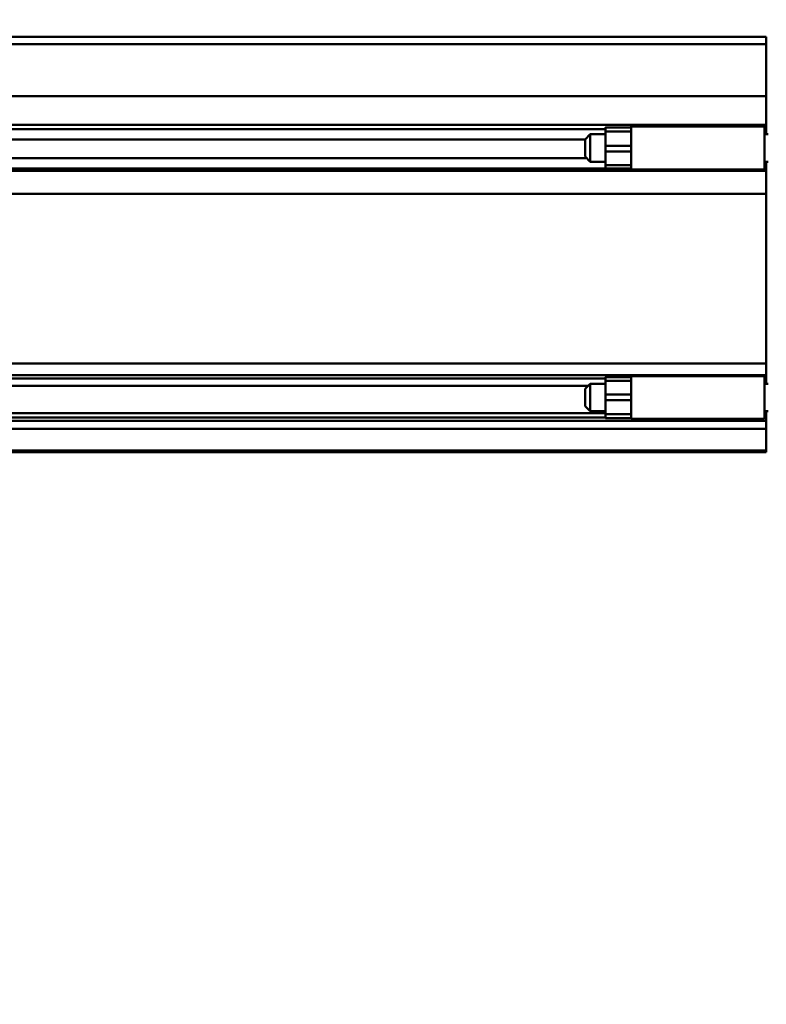
# Model space of a CAD drawing. Units: millimetres. Extents: x 59 to 11996, y 24 to 8424.
# Drawn here: x 1248 to 1448, y 2278 to 2542 of the extents above; entities that cross this region are included whole.
import ezdxf

# ---------------------------------------------------------------- set-up
doc = ezdxf.new("R2010")
doc.units = ezdxf.units.MM
doc.header["$MEASUREMENT"] = 0
doc.layers.add('(1) Shape lines', color=7, linetype='Continuous', lineweight=35)
doc.layers.add('(6) Dimensions', color=7, linetype='Continuous', lineweight=35)
doc.styles.add('Arial', font='ARIAL.TTF')
doc.dimstyles.new('Vertex Style', dxfattribs={"dimscale": 20, "dimtxt": 0.18, "dimasz": 3.6, "dimexe": 1.8, "dimexo": 0.0625, "dimgap": 1.7, "dimtad": 1, "dimdec": 1, "dimdsep": 46, "dimtxsty": 'Arial', "dimblk1": 'CLOSED', "dimblk2": 'CLOSED', "dimsah": 1, "dimcen": 0.09, "dimdle": 1.8, "dimclrd": 9, "dimclre": 9, "dimadec": 1, "dimazin": 2, "dimtfac": 0.65, "dimtdec": 4, "dimtmove": 0, "dimatfit": 3, "dimfxl": 0, "dimtolj": 1, "dimtzin": 0, "dimlwd": 25, "dimlwe": 25, "dimarcsym": 0})

# ---------------------------------------------------------------- blocks, each defined once
blk = doc.blocks.new('_Closed')
at = {"color": 0, "linetype": 'ByBlock', "lineweight": -2}
for p, q in [((-1, 0.166667), (0, 0)), ((-1, 0.166667), (-1, -0.166667)), ((0, 0), (-1, -0.166667)), ((0, 0), (-1, 0))]:
    blk.add_line(p, q, dxfattribs=at)
blk = doc.blocks.new('*D2259')
at = {"layer": '(6) Dimensions', "color": 9, "lineweight": 25}
for p, q in [((5628.68, 2425.74), (5764.95, 2425.74)), ((5728.95, 2353.74), (5728.95, 1303.97)), ((1393.13, 1231.97), (5764.95, 1231.97))]:
    blk.add_line(p, q, dxfattribs=at)
at = {"layer": 'Defpoints', "color": 0}
for p in [(5568.68, 2425.74), (1333.13, 1231.97), (5728.95, 1231.97)]:
    blk.add_point(p, dxfattribs=at)
at = {"layer": '(6) Dimensions', "color": 9, "lineweight": 25, "xscale": 72, "yscale": 72, "zscale": 72}
for p, rotation in [((5728.95, 2425.74), 90), ((5728.95, 1231.97), 270)]:
    blk.add_blockref('_Closed', p, dxfattribs=dict(at, rotation=rotation))
at = {"layer": '(6) Dimensions', "color": 0, "lineweight": 35, "insert": (5662.59, 1604.84), "char_height": 70, "attachment_point": 5, "rotation": 90, "style": 'Arial'}
blk.add_mtext('\\A1;3257', dxfattribs=at)
blk = doc.blocks.new('*D2265')
at = {"layer": '(6) Dimensions', "color": 9, "lineweight": 25}
for p, q in [((989.71, 2597.01), (989.71, 3053.8)), ((5568.68, 2597.01), (5568.68, 3053.8)), ((5496.68, 3017.8), (1061.71, 3017.8))]:
    blk.add_line(p, q, dxfattribs=at)
at = {"layer": 'Defpoints', "color": 0}
for p in [(989.71, 3017.8), (989.71, 2537.01), (5568.68, 2537.01)]:
    blk.add_point(p, dxfattribs=at)
at = {"layer": '(6) Dimensions', "color": 9, "lineweight": 25, "xscale": 72, "yscale": 72, "zscale": 72, "rotation": 180}
blk.add_blockref('_Closed', (989.71, 3017.8), dxfattribs=at)
at = {"layer": '(6) Dimensions', "color": 9, "lineweight": 25, "xscale": 72, "yscale": 72, "zscale": 72}
blk.add_blockref('_Closed', (5568.68, 3017.8), dxfattribs=at)
at = {"layer": '(6) Dimensions', "color": 0, "lineweight": 35, "insert": (3279.19, 3084.16), "char_height": 70, "attachment_point": 5, "style": 'Arial'}
blk.add_mtext('\\A1;10000', dxfattribs=at)
blk = doc.blocks.new('*D2271')
at = {"layer": '(6) Dimensions', "color": 9, "lineweight": 25}
for p, q in [((3219.19, 2417.04), (2968.46, 2417.04)), ((3004.46, 2345.04), (3004.46, 1303.97)), ((1393.13, 1231.97), (3040.46, 1231.97))]:
    blk.add_line(p, q, dxfattribs=at)
at = {"layer": 'Defpoints', "color": 0}
for p in [(3279.19, 2417.04), (1333.13, 1231.97), (3004.46, 1231.97)]:
    blk.add_point(p, dxfattribs=at)
at = {"layer": '(6) Dimensions', "color": 9, "lineweight": 25, "xscale": 72, "yscale": 72, "zscale": 72}
for p, rotation in [((3004.46, 2417.04), 90), ((3004.46, 1231.97), 270)]:
    blk.add_blockref('_Closed', p, dxfattribs=dict(at, rotation=rotation))
at = {"layer": '(6) Dimensions', "color": 0, "lineweight": 35, "insert": (2938.1, 1676.81), "char_height": 70, "attachment_point": 5, "rotation": 90, "style": 'Arial'}
blk.add_mtext('\\A1;3238', dxfattribs=at)
blk = doc.blocks.new('Crane_WorkSt_1_f0b99131-16f6-427c-88c6-ded9c632a390')
at = {"layer": '(1) Shape lines', "color": 7, "linetype": 'Continuous', "lineweight": 50, "ltscale": 60}
for p, q in [((-237, 2950.08), (749.95, 2950.08)), ((295, 2950.08), (749.95, 2950.08)), ((749.95, 2945.76), (749.95, 2950.08)), ((749.95, 2945.76), (-237, 2945.76)), ((749.95, 2915.26), (749.95, 2945.76)), ((749.95, 2915.26), (-237, 2915.26)), ((749.95, 2898.57), (749.95, 2915.26)), ((749.95, 2898.57), (-237, 2898.57)), ((671, 2897.43), (671, 2898.46)), ((749, 2897.43), (749, 2898.46)), ((749.95, 2895.97), (749.95, 2898.57)), ((656, 2895.97), (-155.99, 2895.97)), ((644, 2890), (647, 2893)), ((647, 2877), (647, 2893)), ((647, 2893), (656, 2893)), ((656, 2897), (671, 2897)), ((656, 2894.65), (656, 2886.19)), ((671, 2894.65), (656, 2894.65)), ((671, 2897.5), (749, 2897.5)), ((671, 2892.72), (671, 2897.43)), ((671, 2886.19), (671, 2892.69)), ((749.95, 2895.97), (749, 2895.97)), ((749, 2893), (751, 2893)), ((749.95, 2893.01), (749.95, 2895.97)), ((644, 2889.99), (-142, 2889.99)), ((644, 2890), (644, 2880)), ((656, 2886.19), (656, 2882.92)), ((671, 2886.19), (656, 2886.19)), ((656, 2882.92), (656, 2875.02)), ((671, 2882.92), (656, 2882.92)), ((671, 2886.19), (671, 2882.92)), ((671, 2882.92), (671, 2876.77)), ((644.96, 2879.04), (-142.96, 2879.04)), ((647, 2877), (644, 2880)), ((656, 2877), (647, 2877)), ((671, 2875.02), (656, 2875.02)), ((751, 2877), (749, 2877)), ((749.95, 2873.05), (749.95, 2876.98)), ((749.95, 2871.55), (-237, 2871.55)), ((656, 2873.05), (-155.99, 2873.05)), ((671, 2873), (656, 2873)), ((749, 2872.5), (671, 2872.5)), ((749.95, 2873.05), (749, 2873.05)), ((749.95, 2871.55), (749.95, 2873.05)), ((749.95, 2858.14), (749.95, 2871.55)), ((749.95, 2858.14), (-237, 2858.14)), ((749.95, 2758.89), (749.95, 2858.14)), ((749.95, 2758.89), (-237, 2758.89)), ((749.95, 2752.05), (749.95, 2758.89)), ((749.95, 2752.05), (-237, 2752.05)), ((656, 2750.16), (-155.99, 2750.16)), ((656, 2751), (671, 2751)), ((656, 2748.86), (656, 2740.74)), ((671, 2748.86), (656, 2748.86)), ((671, 2751.5), (671, 2751.82)), ((671, 2751.5), (749, 2751.5)), ((749, 2751.5), (749, 2751.82)), ((749.95, 2750.16), (749, 2750.16)), ((749.95, 2750.16), (749.95, 2752.05)), ((749.95, 2747.01), (749.95, 2750.16)), ((645.76, 2745.76), (-143.82, 2745.76)), ((644, 2744), (647, 2747)), ((644, 2744), (644, 2734)), ((647, 2731), (647, 2747)), ((647, 2747), (656, 2747)), ((671, 2740.74), (671, 2747.08)), ((749, 2747), (751, 2747)), ((656, 2740.74), (656, 2737.47)), ((671, 2740.74), (656, 2740.74)), ((656, 2737.47), (656, 2729.22)), ((671, 2737.47), (656, 2737.47)), ((671, 2740.74), (671, 2737.47)), ((671, 2737.47), (671, 2731.16)), ((647, 2731), (644, 2734)), ((656, 2731), (647, 2731)), ((671, 2726.56), (671, 2731.13)), ((751, 2731), (749, 2731)), ((749.95, 2729.91), (749.95, 2731)), ((749.95, 2725.35), (-237, 2725.35)), ((656, 2729.91), (-155.99, 2729.91)), ((656, 2727.24), (-155.99, 2727.24)), ((671, 2729.22), (656, 2729.22)), ((671, 2727), (656, 2727)), ((749, 2726.5), (671, 2726.5)), ((749.95, 2729.91), (749, 2729.91)), ((749.95, 2727.24), (749, 2727.24)), ((749.95, 2727.24), (749.95, 2729.91)), ((749.95, 2725.35), (749.95, 2727.24)), ((749.95, 2720.59), (749.95, 2725.35)), ((749.95, 2720.59), (-237, 2720.59)), ((749.95, 2708.09), (749.95, 2720.59)), ((749.95, 2708.09), (-237, 2708.09)), ((749.95, 2707.08), (749.95, 2708.09)), ((749.95, 2707.08), (-237, 2707.08))]:
    blk.add_line(p, q, dxfattribs=at)
for points in [[(656, 2897), (656, 2897), (656, 2894.65)], [(749, 2872.5), (749, 2872.5), (749, 2897.43)], [(656, 2875.02), (656, 2873), (656, 2873.02)], [(671, 2872.5), (671, 2872.5), (671, 2876.71)], [(656, 2750.99), (656, 2751), (656, 2748.86)], [(671, 2747.14), (671, 2751.5), (671, 2751.5)], [(749, 2726.56), (749, 2751.5), (749, 2751.5)], [(656, 2729.22), (656, 2727), (656, 2727)]]:
    blk.add_lwpolyline(points, dxfattribs=at)

msp = doc.modelspace()

# ---------------------------------------------------------------- block references
at = {"color": 7, "linetype": 'ByBlock', "xscale": 0.4578973206351392, "yscale": 0.4578973206351392}
msp.add_blockref('Crane_WorkSt_1_f0b99131-16f6-427c-88c6-ded9c632a390', (1104.18, 1186.18), dxfattribs=at)

# ---------------------------------------------------------------- dimensions: what is measured, and where the dimension line sits
at = {"layer": '(6) Dimensions', "color": 7, "lineweight": 35}
dim = msp.add_linear_dim(base=(989.71, 3017.8), p1=(5568.68, 2537.01), p2=(989.71, 2537.01), dimstyle='Vertex Style', override={"dimtxt": 3.5, "dimexo": 3, "dimgap": 1.53125, "dimdec": 0, "dimlfac": 2.183896, "dimtxsty": 'Arial', "dimcen": 0}, dxfattribs=at)
dim.commit()
dim.dimension.update_dxf_attribs({"geometry": '*D2265', "text_midpoint": (3279.19, 3017.8), "dimtype": 160})
for base, p1, override, picture, middle in [((5728.95, 1231.97), (5568.68, 2425.74), {"dimtxt": 3.5, "dimexo": 3, "dimgap": 1.53125, "dimdec": 0, "dimlfac": 2.728317, "dimtxsty": 'Arial', "dimcen": 0}, '*D2259', (5728.95, 1604.84)), ((3004.46, 1231.97), (3279.19, 2417.04), {"dimtxt": 3.5, "dimexo": 3, "dimgap": 1.53125, "dimdec": 0, "dimlfac": 2.732314, "dimtxsty": 'Arial', "dimcen": 0}, '*D2271', (3004.46, 1676.81))]:
    dim = msp.add_linear_dim(base=base, p1=p1, p2=(1333.13, 1231.97), angle=90, dimstyle='Vertex Style', override=override, dxfattribs=at)
    dim.commit()
    dim.dimension.update_dxf_attribs({"geometry": picture, "text_midpoint": middle, "dimtype": 160})

doc.saveas('drawing.dxf')
